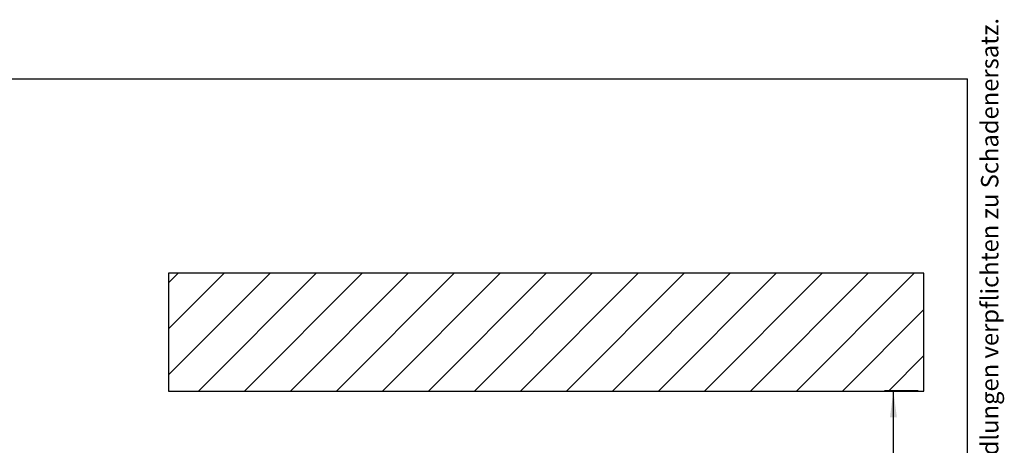
# Model space of a CAD drawing. Units: inches. Extents: x 5396 to 8422, y 8444 to 12916.
# Drawn here: x 6909 to 8422, y 12262 to 12916 of the extents above; entities that cross this region are included whole.
import ezdxf

# ---------------------------------------------------------------- set-up
doc = ezdxf.new("R2010")
doc.units = ezdxf.units.IN
doc.layers.add('1', color=7, linetype='Continuous')
doc.styles.add('CONVERTER_12', font='txt.shx', dxfattribs={"width": 0.72})
doc.styles.add('CONVERTER_18', font='txt.shx', dxfattribs={"width": 0.9})
doc.dimstyles.new('ME10_DIM_13', dxfattribs={"dimtxt": 40.5, "dimasz": 40.5, "dimexe": 13.5, "dimexo": 9, "dimgap": 16.2, "dimtad": 1, "dimdec": 1, "dimdsep": 46, "dimtxsty": 'CONVERTER_18', "dimsah": 1, "dimcen": 0.09, "dimclrd": 1, "dimclre": 1, "dimclrt": 3, "dimadec": 0, "dimazin": 0, "dimtfac": 1, "dimtdec": 4, "dimtmove": 0, "dimatfit": 3, "dimfxl": 1, "dimtolj": 1, "dimtzin": 0, "dimarcsym": 0})

# ---------------------------------------------------------------- blocks, each defined once
blk = doc.blocks.new('_tb_frame_A4HV', base_point=(335.352, 530.26))
at = {"layer": '1', "color": 7, "linetype": 'Continuous'}
for p in [(366.099, 799.907), (520.265, 561.574)]:
    blk.add_line(p, (520.265, 799.907), dxfattribs=at)
at = {"layer": '1', "color": 2, "insert": (522.349, 680.741), "char_height": 1.4875, "attachment_point": 5, "rotation": 90, "line_spacing_factor": 1.320528, "style": 'CONVERTER_12'}
blk.add_mtext('COPYRIGHT RESERVED: Die Zeichnung enthält von uns entwickeltes, geschütztes Know-How, das nicht ohne unsere schriftliche Zustimmung Dritten, insbesondere Mitbewerbern, zugänglich gemacht werden darf. Zuwiderhandlungen verpflichten zu Schadenersatz.', dxfattribs=at)
blk = doc.blocks.new('*D10')
at = {"layer": '1', "color": 1, "linetype": 'Continuous'}
for p, q in [((8289.6, 12345.4), (8238.2, 12345.4)), ((8251.7, 11759.1), (8251.7, 12345.4)), ((8003.4, 11759.1), (8265.2, 11759.1))]:
    blk.add_line(p, q, dxfattribs=at)
at = {"layer": '1', "color": 1}
for points in [[(8257, 12304.9), (8246.3, 12304.9), (8251.7, 12345.4)], [(8246.3, 11799.6), (8257, 11799.6), (8251.7, 11759.1)]]:
    blk.add_solid(points, dxfattribs=at)
at = {"layer": '1', "color": 3, "insert": (8235.3, 12015.4), "char_height": 40.5, "attachment_point": 7, "rotation": 90, "line_spacing_factor": 0.454545, "style": 'CONVERTER_18'}
blk.add_mtext('660', dxfattribs=at)

msp = doc.modelspace()

# ---------------------------------------------------------------- hatches: boundary and pattern name
at = {"layer": '1', "linetype": 'Continuous'}
h = msp.add_hatch(dxfattribs=at)
h.set_pattern_fill('_USER', color=2, scale=50, angle=45, pattern_type=0)
h.set_pattern_definition([(45, (0, 0), (-35.35534, 35.35534), [])])
h.paths.add_polyline_path([(8298.58, 12526.36), (7137.72, 12526.36), (7137.72, 12345.36), (8298.58, 12345.36)])

# ---------------------------------------------------------------- linework, layer by layer
at = {"layer": '1', "color": 250, "linetype": 'Continuous'}
for p, q in [((7137.72, 12526.36), (7137.72, 12345.36)), ((8298.58, 12526.36), (7137.72, 12526.36)), ((8298.58, 12345.36), (8298.58, 12526.36))]:
    msp.add_line(p, q, dxfattribs=at)
at = {"layer": '1', "color": 7, "linetype": 'Continuous'}
msp.add_line((7137.72, 12345.36), (8298.58, 12345.36), dxfattribs=at)

# ---------------------------------------------------------------- block references
at = {"xscale": 18, "yscale": 18, "zscale": 18}
msp.add_blockref('_tb_frame_A4HV', (5037.11, 7971.23), dxfattribs=at)

# ---------------------------------------------------------------- dimensions: what is measured, and where the dimension line sits
at = {"layer": '1'}
dim = msp.add_linear_dim(base=(8251.68, 11759.14), p1=(8298.58, 12345.36), p2=(7994.44, 11759.14), angle=270, text='660', dimstyle='ME10_DIM_13', dxfattribs=at)
dim.commit()
dim.dimension.update_dxf_attribs({"geometry": '*D10', "text_midpoint": (8219.7, 12052.25), "text_rotation": 270})

doc.saveas('drawing.dxf')
